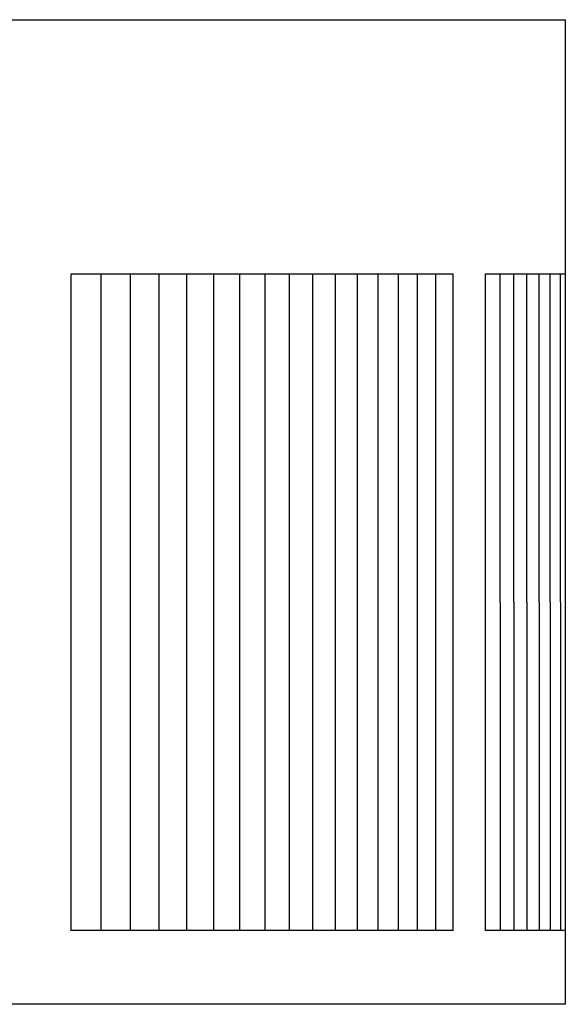
# Model space of a CAD drawing. Units: inches. Extents: x -21.8 to 32.4, y -15.3 to 25.8.
# Drawn here: x 17.8 to 18.7, y 4.5 to 6 of the extents above; entities that cross this region are included whole.
import ezdxf

# ---------------------------------------------------------------- set-up
doc = ezdxf.new("R2010")
doc.units = ezdxf.units.IN
doc.header["$MEASUREMENT"] = 0
doc.layers.add('PV-RF', color=4, linetype='Continuous')

msp = doc.modelspace()

# ---------------------------------------------------------------- linework, layer by layer
at = {"layer": 'PV-RF'}
for points in [[(-9.3296, 5.9508), (18.6704, 5.9508)], [(18.6704, 5.9508), (18.6704, 4.4508)], [(18.4998, 5.5633), (17.9178, 5.5633)], [(17.9178, 5.5633), (17.9178, 4.5633)], [(17.9639, 4.5633), (17.9639, 5.5633)], [(18.0087, 4.5633), (18.0087, 5.5633)], [(18.0523, 4.5633), (18.0523, 5.5633)], [(18.0946, 4.5633), (18.0946, 5.5633)], [(18.1355, 4.5633), (18.1355, 5.5633)], [(18.1752, 4.5633), (18.1752, 5.5633)], [(18.2136, 4.5633), (18.2136, 5.5633)], [(18.2507, 4.5633), (18.2507, 5.5633)], [(18.2864, 4.5633), (18.2864, 5.5633)], [(18.3209, 4.5633), (18.3209, 5.5633)], [(18.354, 4.5633), (18.354, 5.5633)], [(18.3858, 4.5633), (18.3858, 5.5633)], [(18.4163, 4.5633), (18.4163, 5.5633)], [(18.4455, 4.5633), (18.4455, 5.5633)], [(18.4733, 4.5633), (18.4733, 5.5633)], [(18.4998, 4.5633), (18.4998, 5.5633)], [(18.5487, 5.5633), (18.5487, 5.554)], [(18.6704, 5.5633), (18.5487, 5.5633)], [(18.5487, 5.554), (18.5487, 5.0633)], [(18.5712, 5.554), (18.5712, 5.5633)], [(18.5712, 5.0633), (18.5712, 5.554)], [(18.5923, 5.554), (18.5923, 5.5633)], [(18.5923, 5.0633), (18.5923, 5.554)], [(18.612, 5.554), (18.612, 5.5633)], [(18.612, 5.0633), (18.612, 5.554)], [(18.6305, 5.554), (18.6305, 5.5633)], [(18.6305, 5.0633), (18.6305, 5.554)], [(18.6475, 5.554), (18.6475, 5.5633)], [(18.6475, 5.0633), (18.6475, 5.554)], [(18.6632, 5.554), (18.6632, 5.5633)], [(18.6632, 5.0633), (18.6632, 5.554)], [(18.5487, 5.0633), (18.5487, 4.5725)], [(18.5712, 5.0633), (18.5712, 4.5725)], [(18.5923, 5.0633), (18.5923, 4.5725)], [(18.612, 5.0633), (18.612, 4.5725)], [(18.6305, 5.0633), (18.6305, 4.5725)], [(18.6475, 5.0633), (18.6475, 4.5725)], [(18.6632, 5.0633), (18.6632, 4.5725)], [(18.4998, 4.5633), (17.9178, 4.5633)], [(18.5487, 4.5725), (18.5487, 4.5633)], [(18.6704, 4.5633), (18.5487, 4.5633)], [(18.5712, 4.5725), (18.5712, 4.5633)], [(18.5923, 4.5725), (18.5923, 4.5633)], [(18.612, 4.5725), (18.612, 4.5633)], [(18.6305, 4.5725), (18.6305, 4.5633)], [(18.6475, 4.5725), (18.6475, 4.5633)], [(18.6632, 4.5725), (18.6632, 4.5633)], [(18.6704, 4.4508), (-9.3296, 4.4508)]]:
    msp.add_lwpolyline(points, dxfattribs=at)

doc.saveas('drawing.dxf')
